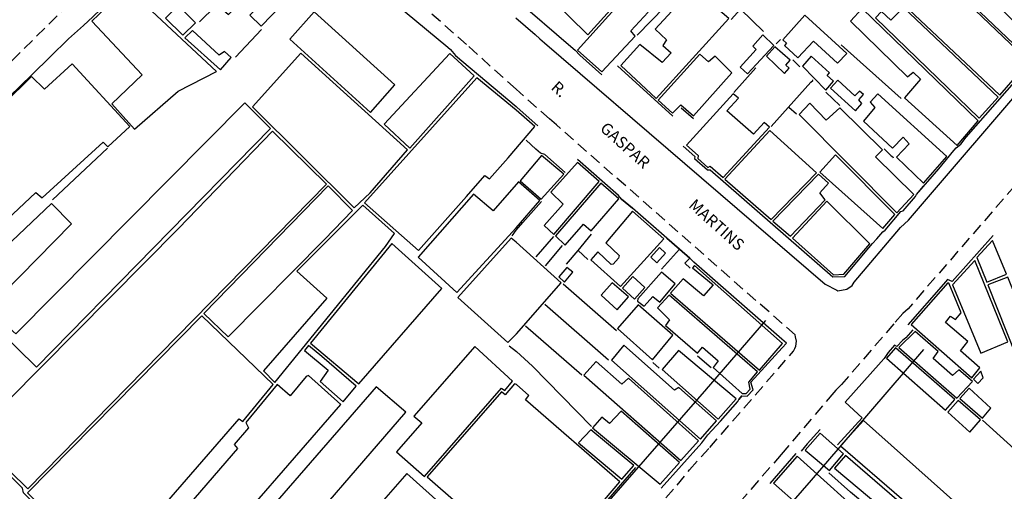
# Model space of a CAD drawing. Extents: x 179303 to 180017, y 1677048 to 1677816.
# Drawn here: x 179634 to 179847, y 1677343 to 1677445 of the extents above; entities that cross this region are included whole.
import ezdxf
from ezdxf.enums import TextEntityAlignment as Align

# ---------------------------------------------------------------- set-up
doc = ezdxf.new("R2010")
doc.units = 0
doc.header["$LTSCALE"] = 10
doc.header["$MEASUREMENT"] = 0
doc.linetypes.add('DASHED2', pattern=[0.375, 0.25, -0.125])
doc.layers.get('0').update_dxf_attribs({"linetype": 'CONTINUOUS'})
for name, color, linetype in [('T-ALINH-PROJ-C', 6, 'CONTINUOUS'), ('T-MFIO-EXI', 7, 'DASHED2'), ('V-EDIFICACAO', 2, 'CONTINUOUS'), ('V-LOTE', 11, 'CONTINUOUS'), ('V-NOME_DOS_LOGRADOUROS', 7, 'CONTINUOUS'), ('V-QUADRA', 213, 'CONTINUOUS'), ('V-TEMPLO', 7, 'CONTINUOUS'), ('V-TESTADA', 213, 'CONTINUOUS')]:
    doc.layers.add(name, color=color, linetype=linetype)

msp = doc.modelspace()

# ---------------------------------------------------------------- linework, layer by layer
msp.add_line((179782.53, 1677365.202), (179723.041, 1677297.062))
at = {"layer": 'T-ALINH-PROJ-C'}
for p, q in [((179795.273, 1677379.959), (179782.424, 1677365.081)), ((179829.424, 1677373.657), (179817.978, 1677360.351)), ((179782.53, 1677365.202), (179723.041, 1677297.062)), ((179817.978, 1677360.351), (179805.129, 1677345.472)), ((179805.129, 1677345.472), (179745.64, 1677277.332))]:
    msp.add_line(p, q, dxfattribs=at)
at = {"layer": 'T-MFIO-EXI'}
for points in [[(179758.91, 1677324.71), (179776.18, 1677344.38), (179778.86, 1677347.69), (179783.22, 1677352.51), (179801.3, 1677373.32), (179801.61, 1677373.92), (179801.85, 1677374.39), (179801.98, 1677375.47), (179801.75, 1677376.43), (179801.66, 1677376.84), (179750.11, 1677422.2), (179748.63, 1677423.5), (179741.37, 1677429.89), (179730.69, 1677439.56), (179678.18, 1677485.69)], [(179652.87, 1677456.31), (179587.82, 1677391.79)], [(179881.73, 1677446.73), (179874.78, 1677438.7), (179863.85, 1677426.08), (179826.07, 1677382.45), (179824.95, 1677381.49), (179822.98, 1677379.2), (179811.72, 1677366.11), (179810.49, 1677364.86), (179810.01, 1677364.37), (179798.68, 1677351.01), (179759.4, 1677305.83), (179741.63, 1677285), (179740.17, 1677283.93), (179739.35, 1677283.05), (179713.94, 1677254.39), (179713.07, 1677253.38), (179712.67, 1677252.57), (179712.53, 1677252.28), (179712.34, 1677251.03), (179712.48, 1677250.02), (179712.61, 1677249.63), (179728.62, 1677203.51)]]:
    msp.add_lwpolyline(points, dxfattribs=at)
at = {"layer": 'V-EDIFICACAO'}
for points in [[(179748.74, 1677449.74), (179756.85, 1677441.68), (179765.9, 1677451.69), (179761.41, 1677456), (179770.4, 1677465.64), (179766.27, 1677469.56), (179748.74, 1677449.74)], [(179692.63, 1677464.8), (179692.63, 1677464.8), (179692.63, 1677464.8), (179677.19, 1677447.86), (179679.26, 1677446.03), (179687.98, 1677455.17), (179690.34, 1677452.74), (179683.86, 1677445.91), (179686.32, 1677443.5), (179686.32, 1677443.5), (179700, 1677457.72), (179700, 1677457.72), (179692.63, 1677464.8)], [(179831.48, 1677455.68), (179825.04, 1677448.26), (179845.93, 1677428.6), (179851.16, 1677434.64), (179851.26, 1677436.84), (179831.48, 1677455.68)], [(179657.29, 1677451.9), (179649.71, 1677444.63), (179660.58, 1677433.02), (179654.05, 1677426.76), (179658.93, 1677421.29), (179668.41, 1677429.46), (179676.63, 1677433.71), (179657.29, 1677451.9)], [(179754.65, 1677438.35), (179759.93, 1677433.7), (179767.08, 1677441.4), (179766.21, 1677442.55), (179769.89, 1677446.58), (179767.81, 1677448.78), (179766.83, 1677447.9), (179765.18, 1677449.42), (179766.35, 1677450.68), (179766, 1677451.02), (179754.65, 1677438.35)], [(179771.4, 1677442.87), (179773.91, 1677440.61), (179773.12, 1677439.32), (179774.9, 1677437.8), (179772.95, 1677435.69), (179768.15, 1677439.59), (179764, 1677435.02), (179771.64, 1677427.93), (179787.34, 1677445.17), (179779.61, 1677451.84), (179771.4, 1677442.87)], [(179668.412, 1677447.975), (179668.412, 1677447.975), (179665.66, 1677445.26), (179669.42, 1677441.57), (179672.137, 1677444.252), (179672.137, 1677444.252), (179668.412, 1677447.975)], [(179697.76, 1677446.66), (179692.5, 1677440.72), (179709.91, 1677424.85), (179715.18, 1677430.84), (179697.76, 1677446.66)], [(179825.05, 1677447.53), (179825.05, 1677447.53), (179825.05, 1677447.53), (179822.343, 1677444.83), (179820.3, 1677446.71), (179819.02, 1677445.36), (179841.45, 1677423.63), (179845.51, 1677428.19), (179825.05, 1677447.53)], [(179803.79, 1677445.93), (179798.982, 1677440.569), (179799.78, 1677439.871), (179799.35, 1677439.39), (179802.224, 1677436.655), (179805.62, 1677440.32), (179810.8, 1677435.52), (179812.827, 1677437.636), (179803.79, 1677445.93)], [(179671.46, 1677442.56), (179669.81, 1677441), (179677.5, 1677434.12), (179677.5, 1677434.12), (179679.84, 1677436.75), (179678.36, 1677438.03), (179677.2, 1677437.25), (179671.46, 1677442.56)], [(179792.55, 1677439.23), (179793.24, 1677438.5), (179789.81, 1677434.68), (179791.396, 1677433.235), (179797.041, 1677439.351), (179797.041, 1677439.351), (179794.69, 1677441.67), (179792.55, 1677439.23)], [(179694.88, 1677437.68), (179684.47, 1677426.09), (179706.37, 1677404.27), (179709.85, 1677407.56), (179717.91, 1677416.84), (179694.88, 1677437.68)], [(179795.46, 1677437.04), (179799.398, 1677433.316), (179800.366, 1677434.443), (179799.64, 1677435.14), (179800.62, 1677436.157), (179797.26, 1677439.05), (179797.26, 1677439.05), (179795.46, 1677437.04)], [(179712.88, 1677422.37), (179718.4, 1677417.18), (179732.32, 1677432.79), (179727.09, 1677437.61), (179712.88, 1677422.37)], [(179772.07, 1677427.55), (179775.16, 1677424.77), (179776.96, 1677426.51), (179779.71, 1677424.19), (179787.98, 1677433.44), (179784.37, 1677437.06), (179782.94, 1677435.81), (179781.09, 1677437.46), (179772.07, 1677427.55)], [(179805.15, 1677437.04), (179803.24, 1677434.89), (179808.31, 1677429.74), (179809.93, 1677431.64), (179808.61, 1677432.88), (179809.107, 1677433.453), (179805.15, 1677437.04)], [(179745.45, 1677421.89), (179745.45, 1677421.89), (179741.38, 1677425.4), (179741.38, 1677425.4), (179732.88, 1677432.38), (179708.63, 1677405.38), (179720.27, 1677395.04), (179730.66, 1677406.75), (179734.66, 1677411.27), (179735.65, 1677410.55), (179739.69, 1677415.1)], [(179810.89, 1677431.9), (179809.34, 1677430.15), (179814.742, 1677425.219), (179816.114, 1677426.789), (179815.4, 1677427.59), (179816.41, 1677428.74), (179815.61, 1677429.48), (179814.58, 1677428.47), (179810.89, 1677431.9)], [(179778.2, 1677417.79), (179780.71, 1677415.59), (179780.63, 1677414.91), (179782.79, 1677413.03), (179783.33, 1677413.27), (179786.11, 1677410.85), (179796.15, 1677421.73), (179794.95, 1677422.75), (179792.7, 1677420.2), (179786.92, 1677425.26), (179789.42, 1677427.99), (179788.27, 1677428.94), (179778.2, 1677417.79)], [(179633.33, 1677377.09), (179630.79, 1677379.29), (179630.08, 1677378.85), (179626.79, 1677382.06), (179645.3, 1677400.82), (179641.03, 1677405.19), (179621.02, 1677386.28), (179637.754, 1677369.868), (179637.754, 1677369.868), (179637.754, 1677369.868), (179688.35, 1677421.4), (179682.773, 1677426.949), (179682.773, 1677426.949), (179633.33, 1677377.09)], [(179624.1, 1677355.12), (179635.9, 1677343.58), (179700.412, 1677409.419), (179700.412, 1677409.419), (179688.78, 1677420.83), (179668.42, 1677399.85), (179624.1, 1677355.12)], [(179786.52, 1677410.48), (179796.49, 1677401.73), (179806.26, 1677411.83), (179796.18, 1677420.96), (179786.52, 1677410.48)], [(179742.3, 1677410.14), (179746.77, 1677406.13), (179751.7, 1677411.53), (179746.84, 1677415.62), (179742.3, 1677410.14)], [(179810.36, 1677415.76), (179806.98, 1677412), (179820.65, 1677399.81), (179823.24, 1677402.83), (179810.36, 1677415.76)], [(179751.58, 1677405.07), (179751.58, 1677405.07), (179747.47, 1677400.44), (179749.51, 1677398.51), (179759.3, 1677409.96), (179754.67, 1677414.07), (179754.67, 1677414.07), (179748.9, 1677407.68), (179751.58, 1677405.07)], [(179800.67, 1677398.14), (179808.17, 1677406.01), (179806.98, 1677407.5), (179808.88, 1677409.59), (179806.69, 1677411.58), (179796.86, 1677401.38), (179796.86, 1677401.38), (179800.67, 1677398.14), (179800.67, 1677398.14)], [(179673.95, 1677381.43), (179679.17, 1677376.44), (179700.02, 1677397.44), (179706.06, 1677403.72), (179700.763, 1677409.028), (179700.763, 1677409.028), (179673.95, 1677381.43)], [(179749.89, 1677398.21), (179752.02, 1677396.24), (179755.97, 1677400.79), (179757.63, 1677399.34), (179763.57, 1677406.2), (179759.72, 1677409.63), (179749.89, 1677398.21)], [(179808.55, 1677405.74), (179801.07, 1677397.76), (179809.98, 1677389.83), (179812.19, 1677389.96), (179817.78, 1677396.52), (179808.55, 1677405.74)], [(179694.01, 1677390.6), (179700.48, 1677384.76), (179686.82, 1677369.05), (179689.26, 1677366.53), (179713.19, 1677395.9), (179715.14, 1677398.74), (179708.28, 1677404.84), (179694.01, 1677390.6)], [(179766.56, 1677403.53), (179760.74, 1677396.72), (179763.67, 1677393.97), (179763.54, 1677393.44), (179762.35, 1677392.12), (179761.96, 1677392.07), (179759.05, 1677394.76), (179757.52, 1677393.03), (179763.94, 1677387.27), (179773.27, 1677397.59), (179766.56, 1677403.53)], [(179741.47, 1677377.07), (179751.16, 1677388.11), (179741.43, 1677396.86), (179740.34, 1677397.7), (179728.77, 1677384.95), (179739.61, 1677375.21), (179741.47, 1677377.07)], [(179844.28, 1677397.26), (179840.9, 1677393.58), (179843.07, 1677388.2), (179847.36, 1677389.94), (179844.28, 1677397.26)], [(179696.95, 1677375.04), (179707.4, 1677366.26), (179725.32, 1677386.89), (179714.51, 1677396.56), (179696.95, 1677375.04)], [(179770.47, 1677393.66), (179771.77, 1677392.38), (179773.69, 1677394.5), (179772.35, 1677395.72), (179770.47, 1677393.66)], [(179752.32, 1677391.43), (179750.63, 1677389.41), (179751.84, 1677388.23), (179753.65, 1677390.4), (179752.32, 1677391.43)], [(179779.91, 1677391.8), (179779.5, 1677391.3), (179783.93, 1677387.67), (179781.85, 1677385.26), (179777.46, 1677388.96), (179774.78, 1677385.85), (179793.94, 1677369.18), (179798.96, 1677374.98), (179779.91, 1677391.8)], [(179840.47, 1677392.94), (179835.66, 1677387.67), (179841.79, 1677372.92), (179847.6, 1677375.37), (179840.47, 1677392.94)], [(179766.61, 1677389.43), (179764.41, 1677386.95), (179766.97, 1677384.56), (179769.19, 1677387.08), (179766.61, 1677389.43)], [(179772.83, 1677390.37), (179767.7, 1677384.62), (179767.59, 1677384.14), (179769.06, 1677383.03), (179770.94, 1677385.13), (179772.42, 1677383.92), (179775.73, 1677387.84), (179772.83, 1677390.37)], [(179847.61, 1677389.34), (179843.29, 1677387.64), (179851.4, 1677367.33), (179855.76, 1677369.14), (179847.61, 1677389.34)], [(179762.13, 1677388.09), (179759.75, 1677385.4), (179763.25, 1677382.26), (179765.64, 1677385.06), (179762.13, 1677388.09)], [(179826.74, 1677379.05), (179839.83, 1677367.59), (179841.6, 1677369.74), (179837.42, 1677373.36), (179838.97, 1677375.4), (179834.19, 1677379.52), (179835.25, 1677380.87), (179836.35, 1677380.19), (179837.54, 1677381.58), (179834.97, 1677387.86), (179834.64, 1677388.06), (179826.74, 1677379.05)], [(179774.45, 1677385.44), (179771.92, 1677382.66), (179774.52, 1677380.09), (179773.7, 1677378.86), (179780.61, 1677372.92), (179781.69, 1677374.21), (179785.08, 1677371.22), (179783.97, 1677369.8), (179790.2, 1677364.21), (179791.07, 1677364.15), (179791.97, 1677365.11), (179791.64, 1677366.61), (179793.57, 1677368.84), (179774.45, 1677385.44)], [(179767.74, 1677383.33), (179763.29, 1677378.22), (179770.84, 1677371.48), (179775.28, 1677376.76), (179767.74, 1677383.33)], [(179635.81, 1677342.7), (179649.26, 1677329.33), (179649.35, 1677329.73), (179653.12, 1677325.92), (179681.59, 1677358.72), (179682.33, 1677358.15), (179688.9, 1677366.15), (179673.49, 1677380.96), (179635.81, 1677342.7)], [(179831.48, 1677371.71), (179832.56, 1677373.25), (179827.63, 1677377.6), (179824.08, 1677374.08), (179836.62, 1677363.18), (179839.99, 1677366.78), (179837.05, 1677369.32), (179835.67, 1677368.07), (179831.48, 1677371.71)], [(179699.45, 1677372.17), (179696.55, 1677374.54), (179695.68, 1677373.43), (179700.8, 1677369.21), (179699.03, 1677366.79), (179704.04, 1677362.37), (179706.87, 1677365.78), (179699.45, 1677372.17)], [(179719.305, 1677359.291), (179720.99, 1677357.85), (179715.54, 1677351.55), (179721.57, 1677346.24), (179738.2, 1677365.36), (179738.92, 1677364.79), (179740.64, 1677366.82), (179732.45, 1677374.32), (179719.305, 1677359.291)], [(179764.65, 1677374.6), (179761.99, 1677371.36), (179781.24, 1677354.31), (179784.66, 1677358.27), (179776.55, 1677365.47), (179775.58, 1677364.92), (179764.65, 1677374.6)], [(179823.34, 1677374.02), (179821.43, 1677371.84), (179834.16, 1677360.61), (179836.2, 1677362.91), (179823.34, 1677374.02)], [(179776.46, 1677373.45), (179772.96, 1677369.37), (179785.04, 1677358.62), (179788.91, 1677363.01), (179776.46, 1677373.45)], [(179765.64, 1677367.48), (179764.2, 1677366.16), (179758.68, 1677371.08), (179756.02, 1677368.12), (179776.99, 1677349.72), (179780.79, 1677353.97), (179765.64, 1677367.48)], [(179655.62, 1677322.67), (179663.49, 1677315.72), (179703.53, 1677361.82), (179696.55, 1677368.06), (179696.03, 1677367.83), (179692.58, 1677363.67), (179689.743, 1677366.115), (179689.743, 1677366.115), (179683.03, 1677357.88), (179683.59, 1677356.77), (179680.47, 1677353.19), (179681.22, 1677352.26), (179655.62, 1677322.67)], [(179840.23, 1677367.25), (179841.18, 1677366.31), (179842.29, 1677367.53), (179841.77, 1677369.01), (179840.23, 1677367.25)], [(179668.89, 1677316.97), (179666.89, 1677318.56), (179663.29, 1677314.39), (179673.48, 1677305.64), (179676.5, 1677309.14), (179675.05, 1677310.75), (179678.32, 1677314.55), (179678.32, 1677314.55), (179680.9, 1677312.7), (179682.79, 1677314.66), (179682.86, 1677315.09), (179680.34, 1677317.36), (179686.82, 1677324.73), (179689.608, 1677322.559), (179689.608, 1677322.559), (179691.569, 1677324.698), (179691.569, 1677324.698), (179689, 1677327.02), (179717.565, 1677360.147), (179717.565, 1677360.147), (179711.12, 1677365.62), (179668.89, 1677316.97)], [(179743.45, 1677362.81), (179744.11, 1677363.71), (179741.49, 1677366.1), (179741.03, 1677366.28), (179739.02, 1677363.89), (179738.22, 1677364.53), (179722.15, 1677346.14), (179741.55, 1677329.26), (179745.68, 1677325.44), (179747.56, 1677327.59), (179748.45, 1677327.1), (179763.79, 1677345.06), (179743.45, 1677362.81)], [(179839.24, 1677365.34), (179837.29, 1677363.06), (179842.12, 1677358.82), (179843.95, 1677361.03), (179839.24, 1677365.34)], [(179836.89, 1677362.66), (179834.67, 1677360.16), (179839.42, 1677355.84), (179841.75, 1677358.47), (179836.89, 1677362.66)], [(179764.1, 1677360.37), (179761.58, 1677357.7), (179759.92, 1677359.03), (179757.9, 1677356.77), (179772.49, 1677344.58), (179776.69, 1677349.3), (179764.1, 1677360.37)], [(179816.41, 1677358.32), (179811.45, 1677352.86), (179837.844, 1677330.084), (179837.844, 1677330.084), (179837.844, 1677330.084), (179842.403, 1677335.231), (179842.403, 1677335.231), (179816.41, 1677358.32)], [(179757.53, 1677356.34), (179754.87, 1677353.52), (179764.23, 1677345.64), (179766.79, 1677348.61), (179757.53, 1677356.34)], [(179807.08, 1677355.64), (179803.85, 1677351.91), (179803.85, 1677351.91), (179809.079, 1677347.546), (179812.12, 1677351.165), (179812.12, 1677351.165), (179807.08, 1677355.64)], [(179802.123, 1677350.603), (179797.032, 1677344.839), (179813.601, 1677330.096), (179818.723, 1677335.628), (179818.723, 1677335.628), (179818.723, 1677335.628), (179802.123, 1677350.603)], [(179812.53, 1677350.76), (179810.2, 1677348.049), (179810.2, 1677348.049), (179830.658, 1677330.922), (179830.658, 1677330.922), (179830.658, 1677330.922), (179832.17, 1677332.45), (179834.105, 1677330.898), (179834.743, 1677331.63), (179834.743, 1677331.63), (179834.743, 1677331.63), (179812.53, 1677350.76)], [(179741.57, 1677317.63), (179745.19, 1677321.89), (179744.47, 1677322.63), (179745.03, 1677323.69), (179741.56, 1677326.91), (179739.94, 1677328.37), (179739.22, 1677327.69), (179717.77, 1677346.89), (179712.75, 1677341.12), (179734.36, 1677321.49), (179733.37, 1677320.39), (179738.42, 1677315.95), (179739.45, 1677317.01), (179740.51, 1677316.29), (179741.57, 1677317.63)]]:
    msp.add_lwpolyline(points, close=True, dxfattribs=at)
at = {"layer": 'V-EDIFICACAO', "flags": 128}
for points in [[(179816.15, 1677447.32), (179813.62, 1677444.59), (179825.98, 1677432.55), (179827.15, 1677433.62), (179828.76, 1677432.09), (179825.32, 1677428.06), (179836.646, 1677417.756), (179836.646, 1677417.756), (179841.195, 1677423.05)], [(179825.008, 1677419.544), (179826.33, 1677418.11), (179823.58, 1677415.24), (179829.43, 1677409.58), (179834.44, 1677415.4), (179819.52, 1677428.94), (179817.86, 1677427.08), (179818.87, 1677425.96), (179816.43, 1677423.02), (179822.72, 1677417.21), (179825.008, 1677419.544), (179825.008, 1677419.544)], [(179808.41, 1677423.21), (179804.86, 1677426.93), (179802.58, 1677424.42), (179823.62, 1677403.23), (179827.32, 1677407.18), (179819.01, 1677415.3), (179820.55, 1677416.833), (179811.33, 1677425.87)]]:
    msp.add_lwpolyline(points, close=True, dxfattribs=at)
at = {"layer": 'V-EDIFICACAO', "linetype": 'Continuous', "flags": 128}
msp.add_lwpolyline([(179728.585, 1677385.996), (179741.432, 1677399.988), (179746.503, 1677405.86), (179741.908, 1677409.934), (179736.437, 1677403.634), (179732.194, 1677407.273), (179720.226, 1677393.639)], close=True, dxfattribs=at)
at = {"layer": 'V-LOTE'}
for points in [[(179705.13, 1677456.92), (179706.14, 1677456.08), (179726.62, 1677439.01), (179727.22, 1677438.51)], [(179741.33, 1677449.43), (179753.24, 1677439.14), (179754.18, 1677438.33)], [(179787.86, 1677444.97), (179789.86, 1677447.17), (179794.86, 1677442.36)], [(179636.76, 1677433.04), (179644.66, 1677440.78), (179647.91, 1677443.69), (179648.93, 1677444.6)], [(179796.49, 1677421.86), (179805.06, 1677431.42), (179805.53, 1677431.78), (179805.49, 1677431.91)], [(179746.64, 1677416.06), (179745.63, 1677416.99), (179743.55, 1677418.91)], [(179820.94, 1677417.06), (179822.45, 1677415.5), (179822.8, 1677415.31), (179822.82, 1677415.12)], [(179834.99, 1677415.51), (179835.61, 1677416.25), (179836.46, 1677417.26)], [(179741.42, 1677399.49), (179742.85, 1677401.11), (179746.89, 1677405.66)], [(179818.42, 1677396.6), (179819.31, 1677397.61), (179820.61, 1677399.09)], [(179778.89, 1677393.4), (179777.85, 1677392.3), (179778.99, 1677391.26)], [(179739.9, 1677374.5), (179741.47, 1677373.25), (179744.93, 1677370.05), (179757.69, 1677357.08)], [(179812.47, 1677362.27), (179820.26, 1677371.03), (179820.89, 1677371.74)], [(179842.18, 1677358.39), (179851.29, 1677350.12), (179851.54, 1677348.27)], [(179835.87, 1677324.08), (179825.58, 1677332.94), (179813.61, 1677342.85), (179808.93, 1677347.06)]]:
    msp.add_lwpolyline(points, dxfattribs=at)
at = {"layer": 'V-LOTE', "flags": 128}
for points in [[(179767.58, 1677441.58), (179776.5, 1677450.78)], [(179672.96, 1677444.44), (179676.47, 1677447.88)], [(179680.79, 1677436.84), (179686.35, 1677442.79)], [(179797.55, 1677439.68), (179798.5, 1677440.65)], [(179811.65, 1677439.52), (179824.55, 1677427.91)], [(179801.21, 1677436.26), (179802.66, 1677434.77)], [(179788.46, 1677429.21), (179793.16, 1677434.54)], [(179808.34, 1677429.29), (179811.31, 1677426.38)], [(179800.32, 1677426.06), (179801.94, 1677424.59)], [(179641.23, 1677405.99), (179653.09, 1677417.17)], [(179827.88, 1677407.15), (179829.4, 1677408.95)], [(179764.16, 1677406.19), (179766.57, 1677404.19)], [(179740.52, 1677398.27), (179741.42, 1677399.44)], [(179749.5, 1677398.09), (179745.66, 1677393.69)], [(179754.78, 1677395.09), (179757.71, 1677398.57)], [(179773.93, 1677397.71), (179776.66, 1677395.34)], [(179747.73, 1677391.74), (179751.41, 1677396.12)], [(179752.27, 1677392.1), (179754.78, 1677395.09)], [(179754.78, 1677395.09), (179756.91, 1677393.12)], [(179772.8, 1677391.03), (179776.66, 1677395.34)], [(179776.66, 1677395.34), (179778.89, 1677393.4)], [(179778.89, 1677393.4), (179779.82, 1677392.55)], [(179751.57, 1677387.9), (179763.08, 1677377.82)], [(179747.58, 1677383.44), (179761.37, 1677371.42)], [(179743.41, 1677378.78), (179755.61, 1677368.18)], [(179783.52, 1677369.7), (179780.59, 1677372.27)], [(179772.31, 1677369.63), (179770.94, 1677370.88)], [(179790.16, 1677363.65), (179789.5, 1677362.91)], [(179816.12, 1677358.89), (179812.47, 1677362.27)]]:
    msp.add_lwpolyline(points, dxfattribs=at)
at = {"layer": 'V-QUADRA'}
msp.add_lwpolyline([(179741.34, 1677445.32), (179745.49, 1677441.71), (179746.49, 1677440.82), (179747.49, 1677439.96), (179808.17, 1677387.79), (179808.17, 1677387.79), (179810.65, 1677386.48), (179810.87, 1677386.36), (179812.84, 1677386.72), (179813.98, 1677387.53), (179814.2, 1677387.87), (179814.41, 1677388.21), (179824.45, 1677400.01), (179826.2, 1677401.65), (179853.89, 1677433.99), (179854.52, 1677434.8), (179855.21, 1677435.7), (179855.56, 1677436.8), (179855.56, 1677437.7), (179855.46, 1677438.18), (179854.57, 1677439.06), (179830.96, 1677462.28)], dxfattribs=at)
at = {"layer": 'V-TEMPLO'}
msp.add_lwpolyline([(179611.69, 1677382.16), (179614.54, 1677384.81), (179614.02, 1677385.45), (179637.66, 1677407.63), (179638.96, 1677406.44), (179652.16, 1677418.45), (179653.2, 1677417.47), (179657.93, 1677421.89), (179645.45, 1677435.39), (179639.52, 1677429.89), (179636.67, 1677432.64), (179624.88, 1677421.07), (179626.12, 1677419.67), (179602.21, 1677396.87), (179601.66, 1677397.43), (179599.15, 1677394.98), (179611.69, 1677382.16)], close=True, dxfattribs=at)
at = {"layer": 'V-TESTADA'}
for points in [[(179648.93, 1677444.6), (179649.91, 1677445.54), (179656.7, 1677452.1), (179656.53, 1677453.1), (179657.13, 1677454.1), (179673.74, 1677481.75), (179691.61, 1677464.92)], [(179827.89, 1677407.16), (179832.74, 1677412.71), (179834.99, 1677415.51), (179835.61, 1677416.25), (179836.46, 1677417.26), (179837.46, 1677418.07), (179838.61, 1677419.52), (179851.68, 1677434.42), (179851.75, 1677436.99), (179831.51, 1677456.29), (179830.51, 1677457.11), (179829.51, 1677458.09), (179824.98, 1677462.55), (179824.54, 1677462.72), (179823.63, 1677463.51), (179821.62, 1677465.46), (179820.63, 1677465.97)], [(179705.13, 1677456.92), (179706.14, 1677456.08), (179726.62, 1677439.01), (179727.22, 1677438.51)], [(179741.33, 1677449.43), (179753.24, 1677439.14), (179754.18, 1677438.33), (179755.15, 1677437.25), (179759.9, 1677433.02)], [(179624.44, 1677421.1), (179636.76, 1677433.04), (179644.66, 1677440.78), (179647.91, 1677443.69), (179648.93, 1677444.6)], [(179727.22, 1677438.51), (179728.32, 1677437.17), (179741.37, 1677426.17), (179741.61, 1677425.96), (179746.06, 1677421.97)], [(179746.64, 1677416.06), (179745.63, 1677416.99), (179743.55, 1677418.91)], [(179777.49, 1677417.62), (179780.01, 1677415.41), (179779.9, 1677414.91), (179782.76, 1677412.47), (179783.33, 1677412.52), (179809.83, 1677389.37), (179812.41, 1677389.46), (179817.59, 1677395.61), (179818.42, 1677396.6), (179819.31, 1677397.61), (179820.61, 1677399.09), (179821.11, 1677399.49), (179824.5, 1677403.5), (179824.98, 1677403.64), (179827.69, 1677406.74), (179827.89, 1677407.16)], [(179751.96, 1677411.94), (179747.63, 1677415.82), (179746.64, 1677416.06)], [(179772.76, 1677343.7), (179781.51, 1677353.53), (179782.82, 1677355.22), (179785.57, 1677358.17), (179789.26, 1677362.42), (179789.5, 1677362.91), (179790.16, 1677363.65), (179791.31, 1677363.63), (179792.58, 1677364.98), (179792.09, 1677366.59), (179798.9, 1677374.05), (179799.81, 1677375.05), (179798.81, 1677375.93), (179779.82, 1677392.55), (179778.89, 1677393.4), (179776.66, 1677395.34), (179773.93, 1677397.71), (179766.57, 1677404.19), (179764.16, 1677406.19), (179763.54, 1677406.94), (179754.64, 1677414.7)], [(179844.43, 1677398.33), (179835.62, 1677388.37), (179834.62, 1677388.82), (179833.74, 1677387.82), (179826.05, 1677379.03)], [(179827.08, 1677377.95), (179825.58, 1677376.2), (179824.86, 1677375.65), (179823.66, 1677374.32), (179823.13, 1677374.59), (179821.8, 1677373.03), (179820.89, 1677371.74)], [(179812.47, 1677362.27), (179820.26, 1677371.03), (179820.89, 1677371.74)], [(179653.26, 1677325.19), (179651.97, 1677326.32), (179649.33, 1677328.98), (179643.05, 1677334.52), (179635.97, 1677341.7), (179634.98, 1677342.7), (179634.77, 1677343.7), (179623.32, 1677355.09), (179619.63, 1677358.62)], [(179807.1, 1677356.42), (179804.26, 1677353.33), (179803, 1677351.71)], [(179745.74, 1677324.81), (179747.67, 1677326.92), (179748.42, 1677326.38), (179767.24, 1677348.21)]]:
    msp.add_lwpolyline(points, dxfattribs=at)
at = {"layer": 'V-TESTADA', "flags": 128}
for points in [[(179763.28, 1677434.99), (179775.27, 1677424.07)], [(179777.06, 1677425.9), (179779.69, 1677423.56)], [(179816.12, 1677358.89), (179810.86, 1677353.11)], [(179801.8, 1677351.19), (179796.19, 1677344.7)]]:
    msp.add_lwpolyline(points, dxfattribs=at)

# ---------------------------------------------------------------- texts
at = {"layer": 'V-NOME_DOS_LOGRADOUROS'}
for s, p in [('R.', (179750.528, 1677429.69)), ('GASPAR', (179764.735, 1677417.566)), ('MARTINS', (179784.513, 1677400.402))]:
    msp.add_text(s, height=2.5, rotation=318.1221, dxfattribs=at).set_placement(p, align=Align.MIDDLE)

doc.saveas('drawing.dxf')
